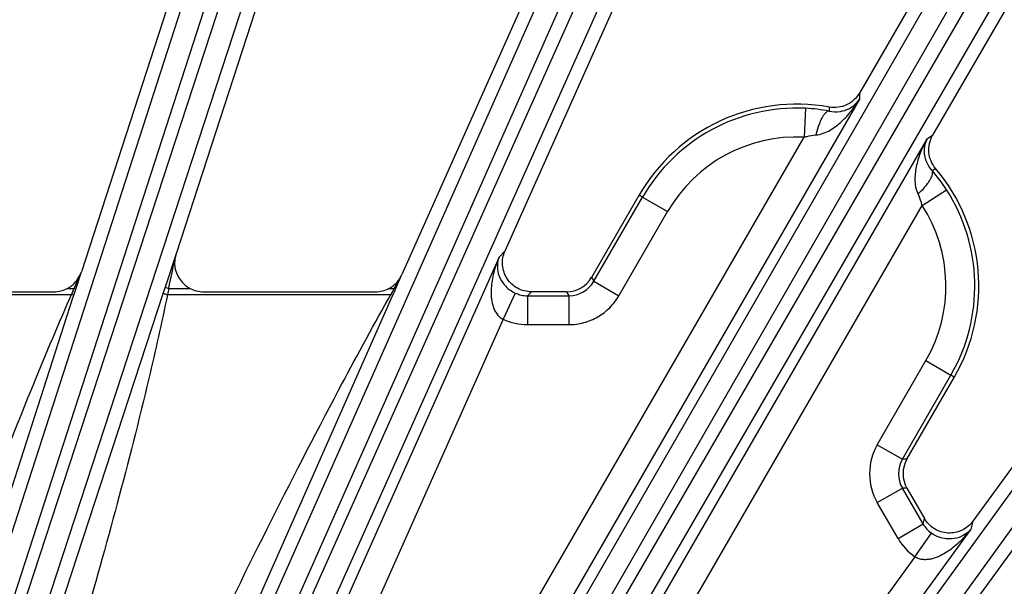
# Model space of a CAD drawing. Units: inches. Extents: x 0 to 17, y 0 to 11.
# Drawn here: x 4.3 to 4.8, y 8.5 to 8.8 of the extents above; entities that cross this region are included whole.
import ezdxf

# ---------------------------------------------------------------- set-up
doc = ezdxf.new("R2010")
doc.units = ezdxf.units.IN
doc.header["$LTSCALE"] = 0.935
doc.header["$MEASUREMENT"] = 0
doc.layers.get('0').update_dxf_attribs({"linetype": 'CONTINUOUS'})
doc.layers.add('7_ALL_FEATURES', color=7, linetype='CONTINUOUS')
doc.styles.get("Standard").update_dxf_attribs({"font": 'txt', "width": 0.8})
doc.styles.add('TEXTSTYLE_1', font='gdt', dxfattribs={"width": 0.8})
doc.dimstyles.new('DIMSTYLE_5', dxfattribs={"dimtxt": 0.25, "dimasz": 0.1875, "dimexe": 0.125, "dimexo": 0.0625, "dimgap": 0.09, "dimtad": 0, "dimtih": 1, "dimtoh": 1, "dimdec": 1, "dimlfac": 4, "dimzin": 4, "dimdsep": 46, "dimtxsty": 'STANDARD', "dimblk": '_FILLED', "dimblk1": '_FILLED', "dimblk2": '_FILLED', "dimcen": 0.09, "dimadec": 0, "dimazin": 0, "dimtp": 0.001, "dimtm": 0.001, "dimtfac": 1, "dimtdec": 1, "dimtmove": 0, "dimatfit": 2, "dimldrblk": '_FILLED', "dimfxl": 1, "dimtolj": 1, "dimtzin": 4, "dimarcsym": 0})

# ---------------------------------------------------------------- blocks, each defined once
blk = doc.blocks.new('_FILLED')
at = {"color": 0, "linetype": 'BYBLOCK'}
blk.add_solid([(0, 0), (-1, 0.1666666667), (-1, -0.1666666667)], dxfattribs=at)
blk = doc.blocks.new('*D10')
at = {"color": 2, "linetype": 'CONTINUOUS'}
for p, q in [((4.1952201449, 5.2374629227), (4.3312286769, 4.3271732991)), ((4.3312286769, 4.3271732991), (4.4562286769, 4.3271732991))]:
    blk.add_line(p, q, dxfattribs=at)
at = {"color": 2, "linetype": 'CONTINUOUS', "xscale": 0.1875, "yscale": 0.1875, "zscale": 0.1875, "rotation": 98.4978350535}
blk.add_blockref('_FILLED', (4.1952201449, 5.2374629227), dxfattribs=at)
at = {"color": 2, "linetype": 'CONTINUOUS', "insert": (4.5812286769, 4.4521732991), "char_height": 0.25, "width": 1.1333333333, "attachment_point": 1, "line_spacing_factor": 0.9, "style": 'TEXTSTYLE_1'}
blk.add_mtext('{\\Fgdt;n}\\Ftxt;16.0\\P[406]', dxfattribs=at)

msp = doc.modelspace()

# ---------------------------------------------------------------- linework, layer by layer
at = {"layer": '7_ALL_FEATURES', "color": 7, "linetype": 'CONTINUOUS'}
for p, q in [((4.4781233169, 9.0690758508), (4.3443978218, 8.6575110961)), ((4.5211126785, 9.0547986125), (4.3951373196, 8.6670863243)), ((4.6687053494, 8.9984575978), (4.5162321216, 8.6559971212)), ((4.7099668339, 8.9797649565), (4.5714274002, 8.6686002992)), ((4.850861736, 8.9083049519), (4.7614070095, 8.7533648206)), ((4.8899432722, 8.8854017146), (4.8006327403, 8.7307113358)), ((5.0225967334, 8.7996056445), (4.8222309505, 8.5238258034)), ((4.6431341625, 8.6983506735), (4.6178461203, 8.6545510908)), ((4.3414093979, 8.6482580544), (4.3443978218, 8.6575110961)), ((4.5127880887, 8.6482263003), (4.5162321216, 8.6559971212)), ((4.2461938059, 8.64680692), (4.3296637723, 8.64680692)), ((4.4098705682, 8.64680692), (4.50207913, 8.64680692)), ((4.6044274547, 8.6468117857), (4.5855860883, 8.6468118267)), ((4.7868481438, 8.5569944677), (4.8121285852, 8.6007816974)), ((4.7868478254, 8.5415039099), (4.7962753846, 8.5251748997))]:
    msp.add_line(p, q, dxfattribs=at)
at = {"layer": '7_ALL_FEATURES', "color": 9, "linetype": 'CONTINUOUS'}
for p, q in [((4.1707392931, 8.0956377085), (4.4641230939, 9.0032942141)), ((4.1822289265, 8.0929811561), (4.4756127641, 9.0006377754)), ((4.4830077232, 8.9982350075), (4.1954949963, 8.1179382763)), ((4.4938644771, 8.9936306529), (4.206349169, 8.1133260185)), ((4.2747646916, 8.092954859), (4.6479057677, 8.9344997415)), ((4.2859137423, 8.089111965), (4.6590548228, 8.9306568575)), ((4.6661581139, 8.9274942685), (4.3523507503, 8.2255582301)), ((4.6764741073, 8.9217802973), (4.3626667437, 8.2198442588)), ((4.4400600394, 8.1804018701), (4.8234906803, 8.8468716118)), ((4.4507501253, 8.1754212444), (4.834176969, 8.8418843859)), ((4.8409107669, 8.8379966259), (4.4554501775, 8.172707668)), ((4.8505729755, 8.8312356414), (4.4651077964, 8.1659387617)), ((4.7613786101, 8.7501326795), (4.5782396182, 8.4329266408)), ((4.7614070095, 8.7533648206), (4.7613786101, 8.7501326795)), ((4.7324496432, 8.7451868614), (4.7316951454, 8.7297146891)), ((4.7452200599, 8.7458623203), (4.7451485829, 8.7436531705)), ((4.5379607068, 8.1186331108), (4.9889540866, 8.7413698971)), ((4.5480697683, 8.1125598024), (4.9990605276, 8.7352929704)), ((5.0053510555, 8.7307226343), (4.4631223405, 7.9868005332)), ((4.5648182689, 8.4406754604), (4.7316951454, 8.7297146891)), ((4.614706197, 8.4118600681), (4.7978506378, 8.7290755445)), ((4.7978506378, 8.7290755445), (4.8006355543, 8.7307162097)), ((4.800354021, 8.7117804176), (4.8022316733, 8.71294665)), ((4.6190825487, 8.6524338907), (4.6451478203, 8.6975802654)), ((4.6451478203, 8.6975802654), (4.6585630369, 8.6898349865)), ((4.7950098717, 8.6931599149), (4.8080319183, 8.7015494133)), ((4.6281329952, 8.4041206862), (4.7950098717, 8.6931599149)), ((4.6324976291, 8.6446883758), (4.6585630369, 8.6898349865)), ((4.3951373196, 8.6670863243), (4.3892881323, 8.6491975119)), ((4.568277246, 8.6654377289), (4.4849388238, 8.4782565679)), ((4.568277246, 8.6654377289), (4.5714369004, 8.6686216369)), ((4.340456451, 8.6485676856), (4.3443978207, 8.6575110937)), ((4.5148301135, 8.6535234899), (4.5162321203, 8.6559971189)), ((4.6178530183, 8.6545630386), (4.6190825487, 8.6524338907)), ((4.3892881323, 8.6491975119), (4.3883194936, 8.6462429706)), ((4.3892881323, 8.6491975119), (4.3912265385, 8.6485676856)), ((4.5120213248, 8.6485676856), (4.5148301135, 8.6535234899)), ((4.6190824125, 8.6524336547), (4.6324976291, 8.6446883758)), ((4.2289920477, 8.6452993498), (4.3390672885, 8.6452993477)), ((4.3883194936, 8.6462429706), (4.331280827, 8.4722505232)), ((4.3368407297, 8.6485676856), (4.340456451, 8.6485676856)), ((4.3381716554, 8.643241074), (4.3390672885, 8.6452993477)), ((4.3403590961, 8.6449980118), (4.3390672874, 8.6452993452)), ((4.3398850564, 8.6435230861), (4.3403590961, 8.6449980118)), ((4.3399916896, 8.647480438), (4.340456451, 8.6485676856)), ((4.3403590961, 8.6449980118), (4.3410689606, 8.6472031394)), ((4.3414093147, 8.6482580814), (4.340456451, 8.6485676856)), ((4.3410689606, 8.6472031394), (4.3414093979, 8.6482580544)), ((4.3905846959, 8.6452993495), (4.5102284931, 8.645299347)), ((4.3912265385, 8.6485676854), (4.402688945, 8.6485676856)), ((4.5089761492, 8.6430607219), (4.5102284931, 8.645299347)), ((4.5092557561, 8.6485676856), (4.5120213248, 8.6485676856)), ((4.5113237357, 8.6449162177), (4.5102284921, 8.6452993452)), ((4.510514762, 8.6430842812), (4.5113237357, 8.6449162177)), ((4.5113237357, 8.6449162177), (4.5123350747, 8.6472035961)), ((4.5114212983, 8.6474807183), (4.5120213248, 8.6485676856)), ((4.5127880338, 8.6482263248), (4.5120213248, 8.6485676856)), ((4.5123350747, 8.6472035961), (4.5127880887, 8.6482263003)), ((4.5769271547, 8.6461289187), (4.5703945935, 8.6320909767)), ((4.5834717771, 8.6446884724), (4.5834717097, 8.6291979145)), ((4.5855789567, 8.6468118267), (4.5834717771, 8.6446884724)), ((4.5834717771, 8.6446884724), (4.6056680526, 8.6446883758)), ((4.6044411834, 8.6468117857), (4.6056680526, 8.6446883758)), ((4.6056671285, 8.6446883758), (4.6056670612, 8.629197818)), ((4.2746832473, 8.4411373494), (4.3398850564, 8.6435230861)), ((4.4198754239, 8.4381922121), (4.510514762, 8.6430842812)), ((4.5703945935, 8.6320909767), (4.4990966217, 8.4719531102)), ((4.5834717097, 8.6291979145), (4.6056670611, 8.629197818)), ((4.7709738781, 8.5647390725), (4.7970392649, 8.6098861021)), ((4.7970392649, 8.6098861021), (4.810454515, 8.6021408811)), ((4.7843891285, 8.5569938522), (4.8104545153, 8.6021408818)), ((4.7709738781, 8.5647390725), (4.7843891285, 8.5569938522)), ((4.7868477916, 8.5569938576), (4.7843891285, 8.5569938522)), ((4.7709739468, 8.5337580723), (4.7843891628, 8.5415033521)), ((4.7868481443, 8.5415033575), (4.7843891628, 8.5415033521)), ((4.7954867446, 8.5222817795), (4.7843891628, 8.5415033521)), ((4.7820715286, 8.5145364997), (4.7709739468, 8.5337580723)), ((4.7820715286, 8.5145364997), (4.7954867446, 8.5222817795)), ((4.7954867446, 8.5222817795), (4.7962743247, 8.5251767355)), ((4.8222309505, 8.5238258034), (4.8210534238, 8.5194974963)), ((4.8210534238, 8.5194974963), (4.7006189116, 8.3537336112)), ((4.7911156183, 8.5046578009), (4.8000065161, 8.5173340845)), ((4.7911156183, 8.5046578009), (4.6880810581, 8.362842895))]:
    msp.add_line(p, q, dxfattribs=at)
at = {"layer": '7_ALL_FEATURES', "color": 7, "linetype": 'CONTINUOUS'}
for centre, radius, start, end in [((4.7278010637, 8.6498603931), 0.0975694186, 79.7147556232, 150.1994451569), ((4.7281017203, 8.6558457504), 0.0894468476, 79.013312012, 87.2138106924), ((4.7278010637, 8.6498603931), 0.0975694186, 329.8005551486, 40.2852443767), ((4.732954014, 8.6532033613), 0.0892974381, 32.7793152039, 40.9937649358), ((4.3296632273, 8.6622972702), 0.015492441, 310.8449683648, 342.0048647772), ((4.5020798393, 8.6622967103), 0.0154910267, 307.7598710769, 336.0047643179), ((4.6044369846, 8.6622977897), 0.0154860045, 270.015534672, 330.035244257), ((4.3297068001, 8.6622137547), 0.0153983166, 297.5997924653, 300.7235405892), ((4.3296136488, 8.6623667469), 0.0155774259, 300.730579334, 310.815787985), ((4.5020532795, 8.6623354119), 0.0155378878, 297.6159573843, 307.7499099352), ((4.3296665946, 8.6623025953), 0.0154956756, 269.9895644625, 297.5793492468), ((4.4098669571, 8.6623183946), 0.015511475, 242.4349761583, 270.0133388416), ((4.5020818637, 8.6623016065), 0.0154946867, 269.989891502, 297.580246571), ((4.800257787, 8.5492489129), 0.0154858692, 149.9914118898, 210.0111974802)]:
    msp.add_arc(centre, radius, start, end, dxfattribs=at)
at = {"layer": '7_ALL_FEATURES', "color": 9, "linetype": 'CONTINUOUS'}
for centre, radius, start, end in [((4.7278010637, 8.6498603931), 0.0954397446, 87.2081922157, 150), ((4.7278010637, 8.6498603931), 0.0799491867, 87.2081922157, 150), ((4.7278010637, 8.6498603931), 0.0954397446, 330.0002501762, 32.7918077843), ((4.7278010637, 8.6498603931), 0.0799491867, 330.0002501764, 32.7918077843), ((-0.6692583413, 9.726917231), 5.1741033002, 347.9706433855, 348.1802337434), ((4.6056824408, 8.6601525303), 0.0154641615, 269.9466912022, 330.0574878645), ((4.7189844638, 8.4855672932), 0.4121303063, 156.8668764066, 157.1962090901), ((5.0695346056, 8.5136629284), 0.6915931806, 168.7515524745, 169.0274933768), ((4.8441838501, 8.4641045579), 0.3799443802, 151.1420666315, 151.5169865836), ((4.583450475, 8.6601801352), 0.0154916775, 245.0967702305, 270.078785656), ((4.5834701015, 8.6601925325), 0.030994618, 245.047685722, 270.0029729191), ((4.7978013098, 8.5492486318), 0.0309784218, 149.9974119234, 210.0028420491), ((4.7977777086, 8.5492486318), 0.0154674167, 149.9508532236, 210.0494007488), ((4.8089137063, 8.5300091998), 0.0154918147, 209.9210805009, 234.9031169068), ((4.8089171064, 8.5300346636), 0.0309980343, 209.9981788192, 234.9509167183)]:
    msp.add_arc(centre, radius, start, end, dxfattribs=at)
at = {"layer": '7_ALL_FEATURES', "color": 7, "linetype": 'CONTINUOUS'}
msp.add_ellipse((4.4098919785, 8.6623149236), major_axis=(0.0120343828, 0.0098060117), ratio=0.99847543, start_param=2.1444084066, end_param=3.5465878899, dxfattribs=at)
at = {"layer": '7_ALL_FEATURES', "color": 9, "linetype": 'CONTINUOUS'}
for points, knots in [([(4.7380627937, 8.7308854815), (4.7394151435, 8.7309883259), (4.7420571587, 8.7316399416), (4.7468235311, 8.7339448929), (4.7519972731, 8.7379598299), (4.7571935733, 8.7436883369), (4.7600827761, 8.7479342921), (4.7613786101, 8.7501326795)], [0, 0, 0, 0, 0.1304936903, 0.2579541754, 0.5076718101, 0.7544677333, 1, 1, 1, 1]), ([(4.7451485831, 8.7436531763), (4.7471263958, 8.7432414395), (4.7508026464, 8.7431527091), (4.7555513318, 8.7446837506), (4.7590229477, 8.7470539425), (4.7607135013, 8.7490724175), (4.7613786101, 8.7501326795)], [0, 0, 0, 0, 0.3273042169, 0.5794326953, 0.7972211696, 1, 1, 1, 1]), ([(4.7451489003, 8.7436531128), (4.7444802101, 8.7437023098), (4.7433628526, 8.7429663654), (4.7422545543, 8.7416263448), (4.7412875045, 8.7400680982), (4.7403616875, 8.738157814), (4.7391628482, 8.7350939932), (4.7384583365, 8.7326115337), (4.7380627959, 8.7308854803)], [0, 0, 0, 0, 0.1324924967, 0.230338553, 0.3506414517, 0.4915095889, 0.6500852353, 1, 1, 1, 1]), ([(4.7316951454, 8.7297146891), (4.7322203872, 8.7298632942), (4.7343106522, 8.7304071972), (4.7364533395, 8.7307621975), (4.7380627937, 8.7308854815)], [0, 0, 0, 0, 0.2527093331, 1, 1, 1, 1]), ([(4.7928399835, 8.6992598563), (4.7922536381, 8.7004826124), (4.7914957879, 8.7030956031), (4.7912025476, 8.7070855013), (4.7914752174, 8.7110111364), (4.7923944236, 8.7161005783), (4.7943634004, 8.7222311996), (4.7965946472, 8.7268540634), (4.7978506378, 8.7290755445)], [0, 0, 0, 0, 0.1304253923, 0.2578364433, 0.3834150784, 0.507850014, 0.7545558374, 1, 1, 1, 1]), ([(4.8003540206, 8.7117804179), (4.7990087154, 8.713287319), (4.7970937629, 8.7164265049), (4.7960453657, 8.7213044181), (4.7963622136, 8.7254960727), (4.797264957, 8.7279694115), (4.7978506378, 8.7290755445)], [0, 0, 0, 0, 0.3272827174, 0.5794223047, 0.797216008, 1, 1, 1, 1]), ([(4.7928399842, 8.6992598559), (4.7941370204, 8.70046543), (4.7959346374, 8.7023167845), (4.7979885621, 8.704886921), (4.7991800056, 8.7066438447), (4.8000459592, 8.7082604579), (4.8006522991, 8.7098902817), (4.8007309674, 8.7112259118), (4.8003540173, 8.7117804151)], [0, 0, 0, 0, 0.3499149109, 0.5084905883, 0.6493587316, 0.7696616238, 0.8675076606, 1, 1, 1, 1]), ([(4.6451478203, 8.6975802654), (4.6449940934, 8.6976690197), (4.6447529866, 8.6977841293), (4.6444582343, 8.6979855824), (4.6442530559, 8.6981554306), (4.6440055534, 8.6982916269), (4.6436226858, 8.6983145189), (4.6433034158, 8.6982533486), (4.6431336512, 8.6983509687)], [0, 0, 0, 0, 0.2406335178, 0.3612645755, 0.4824434513, 0.6029434437, 0.7345285038, 1, 1, 1, 1]), ([(4.7950098717, 8.6931599149), (4.7948758457, 8.6936888), (4.7942987015, 8.6957701254), (4.7935356386, 8.6978030535), (4.7928399835, 8.6992598563)], [0, 0, 0, 0, 0.2525963781, 1, 1, 1, 1]), ([(4.568277246, 8.6654377289), (4.5671168529, 8.6627657532), (4.5656740992, 8.6586068034), (4.5644647621, 8.6528767575), (4.5639709304, 8.6484707598), (4.5639966607, 8.6439887868), (4.5646072204, 8.6402422755), (4.5656257528, 8.6373391779), (4.566747388, 8.6352481187), (4.5683052091, 8.6333871607), (4.5696594598, 8.6324478986), (4.5703945935, 8.6320909767)], [0, 0, 0, 0, 0.2422301131, 0.3640034214, 0.4864962753, 0.6101536058, 0.7357843447, 0.7999151791, 0.8652605156, 0.9320474855, 1, 1, 1, 1]), ([(4.568277246, 8.6654377289), (4.5677516206, 8.6641268105), (4.5670999275, 8.6611611851), (4.5676585785, 8.6561952805), (4.5698408129, 8.6518215776), (4.5731138062, 8.6483294442), (4.575520411, 8.6467821685), (4.5769271319, 8.6461288696)], [0, 0, 0, 0, 0.1826866887, 0.3848510188, 0.6355900938, 0.7993792725, 1, 1, 1, 1]), ([(4.3905846959, 8.6452993495), (4.3874449269, 8.6302461248), (4.3740069594, 8.5702145685), (4.3577343407, 8.5108631062), (4.3450858843, 8.4664997517)], [0, 0, 0, 0, 0.25000127, 1, 1, 1, 1]), ([(4.3883194936, 8.6462429706), (4.3883006295, 8.6461605148), (4.3885600439, 8.6459402469), (4.3890010323, 8.6457465039), (4.3897346972, 8.6454933517), (4.3902842193, 8.645361542), (4.3905846949, 8.6452993452)], [0, 0, 0, 0, 0.1011031209, 0.3179189408, 0.6332373951, 1, 1, 1, 1]), ([(4.6056670611, 8.629197818), (4.608361523, 8.6291975656), (4.6137780807, 8.6299149808), (4.6213362341, 8.6330391295), (4.6278210275, 8.638022607), (4.6311503394, 8.6423549089), (4.6324976291, 8.6446883758)], [0, 0, 0, 0, 0.2498805609, 0.4999996666, 0.7501171621, 1, 1, 1, 1]), ([(4.2612829574, 8.4460528876), (4.279134323, 8.4958670798), (4.3038048581, 8.5620065618), (4.3311409801, 8.6270609559), (4.3381716554, 8.643241074)], [0, 0, 0, 0, 0.7499693831, 1, 1, 1, 1]), ([(4.4071536211, 8.4444018563), (4.4312415301, 8.4947480992), (4.4643198245, 8.5614483579), (4.4999000142, 8.6268172289), (4.5089761492, 8.6430607219)], [0, 0, 0, 0, 0.7499676782, 1, 1, 1, 1]), ([(4.8104545153, 8.6021408818), (4.8106082214, 8.6020521404), (4.8108284188, 8.6019008873), (4.8111502353, 8.6017464046), (4.8113999073, 8.6016537133), (4.8116416019, 8.6015074525), (4.8118526881, 8.601187184), (4.8119591425, 8.6008799184), (4.8121285852, 8.6007816974)], [0, 0, 0, 0, 0.2406094722, 0.3612293516, 0.4823985152, 0.6028869779, 0.7344889858, 1, 1, 1, 1]), ([(4.8210534238, 8.5194974963), (4.8193202177, 8.5171572581), (4.8164406941, 8.513829354), (4.8120846352, 8.5099177885), (4.8085169828, 8.5072876458), (4.8046240181, 8.5050688648), (4.8010752375, 8.5037239521), (4.7980523943, 8.503153585), (4.7956801346, 8.5030774946), (4.7932864163, 8.5034939716), (4.791793918, 8.5041989821), (4.7911156183, 8.5046578009)], [0, 0, 0, 0, 0.2421562788, 0.3638956045, 0.486354324, 0.609980076, 0.7355813405, 0.7997057217, 0.8650562109, 0.9319053706, 1, 1, 1, 1]), ([(4.8210534238, 8.5194974963), (4.8201813176, 8.5183871018), (4.8179395683, 8.5163405754), (4.8133617105, 8.5143415537), (4.8084848079, 8.5140432293), (4.8038229159, 8.5151304964), (4.8012772261, 8.5164408078), (4.800006521, 8.5173340914)], [0, 0, 0, 0, 0.1826299081, 0.3847269224, 0.6353587656, 0.7990880454, 1, 1, 1, 1])]:
    msp.add_open_spline(points, degree=3, knots=knots, dxfattribs=at)
at = {"layer": '7_ALL_FEATURES', "color": 7, "linetype": 'CONTINUOUS'}
for points, knots in [([(4.7614070095, 8.7533648206), (4.7606185246, 8.7519991246), (4.7586041923, 8.749494918), (4.7546059945, 8.7468249011), (4.7499846245, 8.7454991212), (4.7467716915, 8.7455807697), (4.7452200599, 8.7458623203)], [0, 0, 0, 0, 0.2498366651, 0.4999991167, 0.7501634625, 1, 1, 1, 1]), ([(4.8022316733, 8.71294665), (4.8012120275, 8.7141496271), (4.7995348513, 8.7168912844), (4.7983723254, 8.7215563982), (4.798685529, 8.7263539475), (4.7998470694, 8.7293505137), (4.8006355543, 8.7307162097)], [0, 0, 0, 0, 0.2498365375, 0.5000008832, 0.7501633349, 1, 1, 1, 1]), ([(4.5855789567, 8.6468118267), (4.5830348665, 8.6468118323), (4.5778582235, 8.6481163927), (4.5720401667, 8.6535227548), (4.5694795689, 8.6610414185), (4.5704022502, 8.6662977744), (4.5714369004, 8.6686216369)], [0, 0, 0, 0, 0.250050713, 0.5000115813, 0.7499793585, 1, 1, 1, 1]), ([(4.8222309505, 8.5238258034), (4.820735738, 8.5217678198), (4.8166427251, 8.5183430369), (4.8088516441, 8.5168041294), (4.8012616752, 8.5191415604), (4.7975462304, 8.5229737303), (4.7962743247, 8.5251767355)], [0, 0, 0, 0, 0.2500429998, 0.5000018092, 0.7499566285, 1, 1, 1, 1])]:
    msp.add_open_spline(points, degree=3, knots=knots, dxfattribs=at)

# ---------------------------------------------------------------- dimensions: what is measured, and where the dimension line sits
at = {"color": 2, "linetype": 'CONTINUOUS'}
dim = msp.add_diameter_dim_2p(p1=(4.1952201449, 5.2374629227), p2=(3.6041319824, 9.1935487135), text='%%c<>', dimstyle='DIMSTYLE_5', override={"dimpost": '<>'}, dxfattribs=at)
dim.commit()
dim.dimension.update_dxf_attribs({"geometry": '*D10', "text_midpoint": (5.2478953436, 4.1396732991), "dimtype": 163})

doc.saveas('drawing.dxf')
